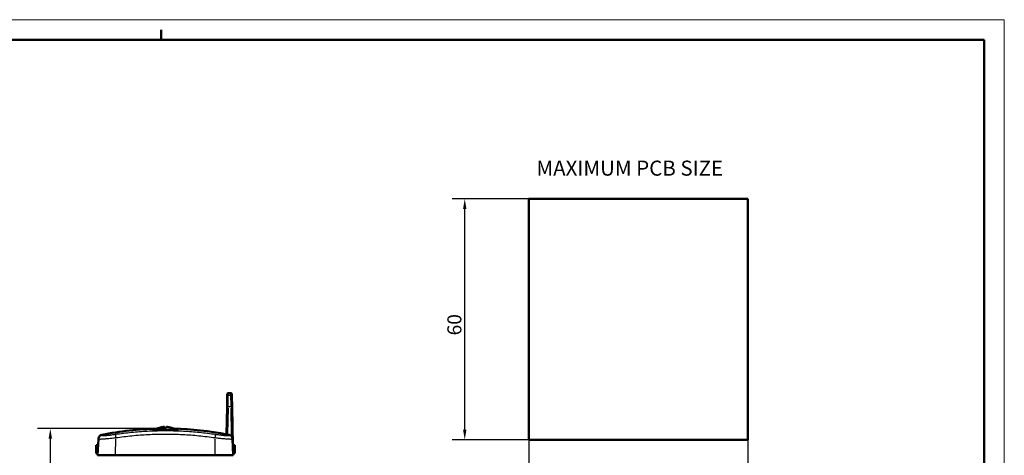
# Model space of a CAD drawing. Units: millimetres. Extents: x 0 to 420, y 0 to 297.
# Drawn here: x 175 to 420, y 188 to 297 of the extents above; entities that cross this region are included whole.
import ezdxf

# ---------------------------------------------------------------- set-up
doc = ezdxf.new("R2010")
doc.units = ezdxf.units.MM
doc.layers.get('0').update_dxf_attribs({"lineweight": 25})
for name, color, linetype, lineweight in [('Geometria schizzo(ISO)', 7, 'Continuous', 50), ('Quote(ISO)', 7, 'Continuous', 25), ('Simboli(ISO)', 7, 'Continuous', 25), ('Spigoli tangenti visibili(ISO)', 251, 'Continuous', 30), ('Spigoli visibili(ISO)', 7, 'Continuous', 50)]:
    doc.layers.add(name, color=color, linetype=linetype, lineweight=lineweight)
doc.styles.add('DEFAULT-ISO~0', font='arial.ttf')
doc.styles.add('Tabella-ISOTesto caratteri grandi', font='arial.ttf')
doc.dimstyles.new('DEFAULT-ISO-Metodo 1b', dxfattribs={"dimtxt": 3.5, "dimasz": 2.5, "dimexe": 3.175, "dimexo": 0, "dimgap": 0.762, "dimtad": 1, "dimtoh": 1, "dimrnd": 1e-08, "dimtxsty": 'DEFAULT-ISO~0', "dimcen": 0.09, "dimdle": 10, "dimclrd": 2, "dimclre": 2, "dimclrt": 6, "dimazin": 2, "dimtfac": 0.714286, "dimtmove": 0, "dimatfit": 3, "dimfxl": 1, "dimtolj": 1, "dimlwd": 25, "dimlwe": 25, "dimarcsym": 0})

# ---------------------------------------------------------------- blocks, each defined once
blk = doc.blocks.new('Bordi A3')
at = {"layer": 'Geometria schizzo(ISO)', "color": 4, "lineweight": 18, "true_color": 0x00ffff}
for p, q in [((0, 297), (420, 297)), ((420, 297), (420, 0))]:
    blk.add_line(p, q, dxfattribs=at)
at = {"layer": 'Geometria schizzo(ISO)'}
for p, q in [((210, 292), (210, 294.5)), ((5, 292), (415, 292)), ((415, 292), (415, 5))]:
    blk.add_line(p, q, dxfattribs=at)
blk = doc.blocks.new('*D6')
at = {"layer": 'Defpoints', "color": 0, "linetype": 'Continuous'}
for p in [(285.62, 252.34), (301.62, 252.34), (301.62, 192.34)]:
    blk.add_point(p, dxfattribs=at)
at = {"layer": 'Quote(ISO)', "color": 2, "linetype": 'Continuous', "lineweight": 25}
for p, q in [((301.62, 252.34), (282.45, 252.34)), ((285.62, 194.84), (285.62, 249.84)), ((301.62, 192.34), (282.45, 192.34))]:
    blk.add_line(p, q, dxfattribs=at)
at = {"layer": 'Quote(ISO)', "color": 2, "linetype": 'Continuous'}
for points in [[(285.2, 249.84), (286.04, 249.84), (285.62, 252.34)], [(285.2, 194.84), (286.04, 194.84), (285.62, 192.34)]]:
    blk.add_solid(points, dxfattribs=at)
at = {"layer": 'Quote(ISO)', "color": 6, "linetype": 'Continuous', "lineweight": 25, "insert": (281.29, 218.33), "char_height": 3.5, "attachment_point": 1, "rotation": 90, "style": 'DEFAULT-ISO~0'}
blk.add_mtext('\\A1;60', dxfattribs=at)
blk = doc.blocks.new('*D24')
at = {"layer": 'Defpoints', "color": 0, "linetype": 'Continuous'}
for p in [(211.08, 195.12), (182.4, 123.77), (211.08, 123.77)]:
    blk.add_point(p, dxfattribs=at)
at = {"layer": 'Quote(ISO)', "color": 2, "linetype": 'Continuous', "lineweight": 25}
for p, q in [((211.08, 195.12), (179.23, 195.12)), ((182.4, 192.62), (182.4, 126.27)), ((211.08, 123.77), (179.23, 123.77))]:
    blk.add_line(p, q, dxfattribs=at)
at = {"layer": 'Quote(ISO)', "color": 2, "linetype": 'Continuous'}
for points in [[(181.98, 192.62), (182.82, 192.62), (182.4, 195.12)], [(181.98, 126.27), (182.82, 126.27), (182.4, 123.77)]]:
    blk.add_solid(points, dxfattribs=at)
at = {"layer": 'Quote(ISO)', "color": 6, "linetype": 'Continuous', "lineweight": 25, "insert": (177.43, 153.54), "char_height": 3.5, "attachment_point": 1, "rotation": 90, "style": 'DEFAULT-ISO~0'}
blk.add_mtext('\\A1;71,35', dxfattribs=at)
blk = doc.blocks.new('*D25')
at = {"layer": 'Defpoints', "color": 0, "linetype": 'Continuous'}
for p in [(301.62, 192.34), (356.12, 192.34), (301.62, 178.57)]:
    blk.add_point(p, dxfattribs=at)
at = {"layer": 'Quote(ISO)', "color": 2, "linetype": 'Continuous', "lineweight": 25}
for p, q in [((301.62, 192.34), (301.62, 175.4)), ((356.12, 192.34), (356.12, 175.4)), ((353.62, 178.57), (304.12, 178.57))]:
    blk.add_line(p, q, dxfattribs=at)
at = {"layer": 'Quote(ISO)', "color": 2, "linetype": 'Continuous'}
for points in [[(304.12, 178.99), (304.12, 178.16), (301.62, 178.57)], [(353.62, 178.99), (353.62, 178.16), (356.12, 178.57)]]:
    blk.add_solid(points, dxfattribs=at)
at = {"layer": 'Quote(ISO)', "color": 6, "linetype": 'Continuous', "lineweight": 25, "insert": (324.31, 183.53), "char_height": 3.5, "attachment_point": 1, "style": 'DEFAULT-ISO~0'}
blk.add_mtext('\\A1;54,5', dxfattribs=at)

msp = doc.modelspace()

# ---------------------------------------------------------------- linework, layer by layer
at = {"layer": 'Spigoli tangenti visibili(ISO)'}
for p, q in [((226.719, 203.484), (226.727, 203.941)), ((227.38, 203.484), (227.372, 203.941)), ((226.674, 200.797), (226.718, 203.41)), ((226.751, 203.434), (227.347, 203.434)), ((227.424, 200.797), (227.381, 203.41)), ((226.664, 200.21), (226.555, 193.952)), ((227.39, 200.558), (226.708, 200.558)), ((227.551, 193.509), (227.435, 200.187)), ((209.609, 195.317), (209.592, 195.317)), ((211.287, 195.317), (210.863, 195.317)), ((212.559, 195.317), (212.542, 195.317)), ((195.187, 193.41), (195.194, 193.55)), ((195.261, 193.539), (195.26, 193.563)), ((198.666, 188.658), (198.686, 192.543)), ((223.485, 188.658), (223.464, 192.543)), ((226.958, 193.517), (226.964, 193.404))]:
    msp.add_line(p, q, dxfattribs=at)
at = {"layer": 'Spigoli tangenti visibili(ISO)', "flags": 128}
for points in [[(198.634, 193.688), (199.132, 193.76), (199.629, 193.829), (200.127, 193.895), (200.625, 193.958), (201.122, 194.018), (201.62, 194.075), (202.118, 194.129), (202.615, 194.18), (203.113, 194.229), (203.611, 194.274), (204.108, 194.316), (204.606, 194.355), (205.104, 194.392), (205.601, 194.425), (206.099, 194.455), (206.596, 194.483), (207.094, 194.508), (207.592, 194.529), (208.089, 194.548), (208.587, 194.564), (209.085, 194.577), (209.582, 194.587), (210.08, 194.595), (210.578, 194.599), (211.075, 194.601), (211.573, 194.599), (212.071, 194.595), (212.568, 194.587), (213.066, 194.577), (213.563, 194.564), (214.061, 194.548), (214.559, 194.529), (215.056, 194.508), (215.554, 194.483), (216.052, 194.455), (216.549, 194.425), (217.047, 194.392), (217.545, 194.355), (218.042, 194.316), (218.54, 194.274), (219.038, 194.229), (219.535, 194.18), (220.033, 194.129), (220.531, 194.075), (221.028, 194.018), (221.526, 193.958), (222.023, 193.895), (222.521, 193.829), (223.019, 193.76), (223.516, 193.688)], [(198.688, 192.759), (198.397, 192.725), (198.111, 192.693), (197.83, 192.662), (197.553, 192.633), (197.281, 192.605), (197.014, 192.578), (196.757, 192.554), (196.509, 192.531), (196.272, 192.511), (196.045, 192.492), (195.827, 192.475), (195.623, 192.461), (195.433, 192.449), (195.257, 192.439), (195.096, 192.431), (194.95, 192.426), (194.819, 192.423), (194.705, 192.422), (194.608, 192.424), (194.528, 192.429), (194.466, 192.435), (194.421, 192.444), (194.395, 192.456), (194.386, 192.469)], [(195.186, 193.395), (195.193, 193.381), (195.214, 193.37), (195.249, 193.361), (195.299, 193.354), (195.362, 193.35), (195.441, 193.348), (195.532, 193.348), (195.636, 193.351), (195.753, 193.356), (195.882, 193.364), (196.024, 193.374), (196.177, 193.386), (196.34, 193.401), (196.513, 193.418), (196.695, 193.437), (196.887, 193.458), (197.087, 193.481), (197.293, 193.505), (197.504, 193.532), (197.721, 193.56), (197.943, 193.59), (198.171, 193.621), (198.401, 193.654), (198.634, 193.688)], [(223.463, 192.759), (222.957, 192.831), (222.452, 192.901), (221.946, 192.967), (221.44, 193.03), (220.935, 193.09), (220.429, 193.148), (219.924, 193.202), (219.418, 193.253), (218.912, 193.301), (218.407, 193.346), (217.901, 193.388), (217.395, 193.426), (216.89, 193.462), (216.384, 193.495), (215.879, 193.525), (215.373, 193.552), (214.867, 193.576), (214.362, 193.597), (213.856, 193.615), (213.351, 193.629), (212.845, 193.641), (212.339, 193.65), (211.834, 193.656), (211.328, 193.659), (210.822, 193.659), (210.317, 193.656), (209.811, 193.65), (209.306, 193.641), (208.8, 193.629), (208.294, 193.615), (207.789, 193.597), (207.283, 193.576), (206.778, 193.552), (206.272, 193.525), (205.766, 193.495), (205.261, 193.462), (204.755, 193.426), (204.249, 193.388), (203.744, 193.346), (203.238, 193.301), (202.733, 193.253), (202.227, 193.202), (201.721, 193.148), (201.216, 193.09), (200.71, 193.03), (200.205, 192.967), (199.699, 192.901), (199.193, 192.831), (198.688, 192.759)], [(227.764, 192.469), (227.756, 192.456), (227.73, 192.444), (227.686, 192.435), (227.624, 192.429), (227.544, 192.424), (227.447, 192.422), (227.333, 192.423), (227.204, 192.426), (227.058, 192.431), (226.897, 192.438), (226.72, 192.448), (226.529, 192.461), (226.326, 192.475), (226.112, 192.491), (225.885, 192.51), (225.646, 192.531), (225.396, 192.554), (225.139, 192.578), (224.875, 192.604), (224.605, 192.632), (224.327, 192.661), (224.043, 192.692), (223.754, 192.725), (223.463, 192.759)], [(223.516, 193.688), (223.749, 193.654), (223.977, 193.622), (224.202, 193.591), (224.424, 193.561), (224.642, 193.533), (224.856, 193.506), (225.062, 193.481), (225.26, 193.458), (225.451, 193.437), (225.633, 193.418), (225.807, 193.401), (225.972, 193.387), (226.124, 193.374), (226.265, 193.364), (226.395, 193.356), (226.512, 193.351), (226.618, 193.348), (226.709, 193.348), (226.787, 193.35), (226.851, 193.354), (226.9, 193.361), (226.936, 193.37), (226.958, 193.381), (226.964, 193.395)]]:
    msp.add_lwpolyline(points, dxfattribs=at)
at = {"layer": 'Spigoli tangenti visibili(ISO)'}
for start, end in [(91.98638, 100.90961), (79.38795, 88.02928)]:
    msp.add_arc((211.075, 115.142), 79.974, start, end, dxfattribs=at)
for centre, major_axis, ratio, start_param, end_param in [((226.718, 203.185), (-0.25, 0.004), 0.9978888, 4.8074744, 6.2055163), ((227.381, 203.185), (0.25, 0.004), 0.9978888, 0.077669, 1.4757109), ((226.67, 200.452), (-0.25, 0.004), 0.4225654, 4.7979358, 6.2050143), ((227.428, 200.452), (0.25, 0.004), 0.4225654, 0.078171, 1.4852495), ((195.385, 192.417), (-0.999, 0.052), 0.9979961, 5.0305163, 6.2172554), ((198.79, 192.706), (-0.146, 0.989), 0.0934607, 0.1792351, 1.4343246), ((223.361, 192.706), (0.146, 0.989), 0.0934607, 4.8488607, 6.1039502), ((226.766, 192.417), (0.999, 0.052), 0.9979961, 0.0659299, 1.252669)]:
    msp.add_ellipse(centre, major_axis=major_axis, ratio=ratio, start_param=start_param, end_param=end_param, dxfattribs=at)
at = {"layer": 'Spigoli visibili(ISO)', "color": 5, "true_color": 0x0000ff}
for p, q in [((301.622, 192.336), (301.622, 252.336)), ((301.622, 252.336), (356.122, 252.336)), ((356.122, 252.336), (356.122, 192.336)), ((356.122, 192.336), (301.622, 192.336))]:
    msp.add_line(p, q, dxfattribs=at)
at = {"layer": 'Spigoli visibili(ISO)'}
for p, q in [((226.477, 203.697), (226.468, 203.189)), ((226.727, 203.942), (227.372, 203.942)), ((227.622, 203.697), (227.63, 203.189)), ((226.468, 203.189), (226.42, 200.457)), ((227.63, 203.189), (227.678, 200.457)), ((226.302, 193.654), (226.42, 200.457)), ((227.678, 200.457), (227.844, 190.942)), ((208.418, 194.778), (213.732, 194.778)), ((208.418, 194.778), (208.418, 194.776)), ((209.626, 195.322), (209.622, 195.322)), ((211.311, 195.322), (210.839, 195.322)), ((212.528, 195.322), (212.525, 195.322)), ((213.732, 194.778), (213.732, 194.776)), ((194.175, 188.442), (194.386, 192.469)), ((194.394, 192.622), (194.386, 192.469)), ((227.764, 192.469), (227.758, 192.583)), ((227.975, 188.442), (227.764, 192.469)), ((193.806, 190.942), (193.806, 189.442)), ((194.306, 190.942), (193.806, 190.942)), ((227.844, 190.942), (228.345, 190.942)), ((228.345, 189.442), (228.345, 190.942)), ((198.665, 188.442), (194.175, 188.442)), ((223.486, 188.442), (198.665, 188.442)), ((227.975, 188.442), (223.486, 188.442))]:
    msp.add_line(p, q, dxfattribs=at)
at = {"layer": 'Spigoli visibili(ISO)', "flags": 128}
for points in [[(226.477, 203.697), (226.497, 203.791), (226.552, 203.87), (226.632, 203.924), (226.727, 203.942)], [(227.372, 203.942), (227.466, 203.924), (227.547, 203.87), (227.601, 203.791), (227.622, 203.697)], [(208.909, 195.048), (208.565, 195.022), (208.289, 194.992), (208.089, 194.959), (207.968, 194.925), (207.931, 194.889), (207.979, 194.854), (208.11, 194.82), (208.32, 194.787), (208.605, 194.758), (208.956, 194.732), (209.365, 194.71), (209.82, 194.693), (210.307, 194.682), (210.818, 194.676), (211.333, 194.676), (211.844, 194.682), (212.332, 194.693), (212.788, 194.71), (213.195, 194.732), (213.547, 194.758), (213.831, 194.787), (214.042, 194.82), (214.172, 194.854), (214.219, 194.89), (214.182, 194.925), (214.061, 194.96), (213.861, 194.992), (213.584, 195.022), (213.242, 195.048)], [(210.62, 195.515), (210.632, 195.516), (210.645, 195.517), (210.657, 195.518), (210.67, 195.519), (210.682, 195.519), (210.695, 195.52), (210.706, 195.521), (210.718, 195.521), (210.729, 195.522), (210.739, 195.522), (210.749, 195.522), (210.758, 195.522), (210.767, 195.522), (210.775, 195.522), (210.782, 195.522), (210.789, 195.521), (210.796, 195.521), (210.801, 195.52), (210.806, 195.519), (210.81, 195.519), (210.813, 195.518), (210.815, 195.517), (210.816, 195.516), (210.817, 195.515)], [(211.334, 195.515), (211.334, 195.516), (211.336, 195.517), (211.338, 195.518), (211.341, 195.519), (211.345, 195.519), (211.349, 195.52), (211.355, 195.521), (211.361, 195.521), (211.368, 195.522), (211.376, 195.522), (211.384, 195.522), (211.392, 195.522), (211.401, 195.522), (211.411, 195.522), (211.422, 195.522), (211.432, 195.521), (211.444, 195.521), (211.456, 195.52), (211.468, 195.519), (211.481, 195.519), (211.493, 195.518), (211.506, 195.517), (211.518, 195.516), (211.531, 195.515)], [(195.286, 193.542), (195.285, 193.542), (195.283, 193.542), (195.282, 193.542), (195.281, 193.541), (195.28, 193.541), (195.279, 193.541), (195.278, 193.541), (195.277, 193.541), (195.276, 193.54), (195.275, 193.54), (195.274, 193.54), (195.273, 193.54), (195.272, 193.539), (195.271, 193.539), (195.27, 193.539), (195.269, 193.539), (195.268, 193.538), (195.267, 193.538), (195.266, 193.538), (195.265, 193.538), (195.264, 193.537), (195.263, 193.537), (195.262, 193.537), (195.261, 193.537)], [(226.461, 193.622), (226.458, 193.623), (226.455, 193.623), (226.452, 193.624), (226.448, 193.625), (226.445, 193.625), (226.442, 193.626), (226.439, 193.627), (226.436, 193.627), (226.433, 193.628), (226.43, 193.628), (226.427, 193.629), (226.424, 193.63), (226.421, 193.63), (226.419, 193.631), (226.416, 193.631), (226.413, 193.632), (226.41, 193.632), (226.407, 193.633), (226.405, 193.634), (226.402, 193.634), (226.399, 193.635), (226.397, 193.635), (226.394, 193.636), (226.391, 193.636)], [(226.549, 193.604), (226.545, 193.605), (226.541, 193.606), (226.537, 193.606), (226.534, 193.607), (226.53, 193.608), (226.526, 193.609), (226.522, 193.609), (226.519, 193.61), (226.515, 193.611), (226.511, 193.612), (226.508, 193.612), (226.504, 193.613), (226.5, 193.614), (226.497, 193.615), (226.493, 193.615), (226.489, 193.616), (226.486, 193.617), (226.482, 193.618), (226.479, 193.618), (226.475, 193.619), (226.472, 193.62), (226.468, 193.62), (226.465, 193.621), (226.461, 193.622)], [(226.958, 193.521), (226.988, 193.514), (227.019, 193.507), (227.048, 193.498), (227.078, 193.489), (227.107, 193.478), (227.136, 193.467), (227.164, 193.455), (227.192, 193.442), (227.219, 193.428), (227.246, 193.413), (227.272, 193.398), (227.298, 193.382), (227.323, 193.365), (227.348, 193.347), (227.372, 193.329), (227.395, 193.31), (227.418, 193.291), (227.44, 193.27), (227.461, 193.25), (227.482, 193.228), (227.502, 193.206), (227.521, 193.184), (227.54, 193.161), (227.558, 193.138)], [(227.758, 192.583), (227.757, 192.607), (227.755, 192.631), (227.752, 192.656), (227.748, 192.68), (227.744, 192.705), (227.74, 192.729), (227.735, 192.753), (227.729, 192.778), (227.723, 192.802), (227.715, 192.826), (227.708, 192.851), (227.7, 192.875), (227.691, 192.898), (227.681, 192.922), (227.671, 192.945), (227.66, 192.968), (227.649, 192.99), (227.638, 193.013), (227.625, 193.035), (227.613, 193.056), (227.6, 193.077), (227.586, 193.098), (227.572, 193.118), (227.558, 193.138)]]:
    msp.add_lwpolyline(points, dxfattribs=at)
at = {"layer": 'Spigoli visibili(ISO)'}
for centre, radius, start, end in [((211.075, 115.142), 79.974, 91.48954, 101.38699), ((211.075, 190.542), 5, 107.25865, 122.09871), ((209.622, 195.22), 0.102, 90, 107.25865), ((212.528, 195.22), 0.102, 72.74135, 90), ((211.075, 190.542), 5, 57.90129, 72.74135), ((211.075, 115.142), 79.974, 78.9589, 88.51046), ((195.393, 192.57), 1, 101.44985, 177), ((211.075, 115.142), 80, 101.40189, 101.44985), ((195.359, 193.073), 0.5, 82.91481, 101.40189), ((194.806, 189.442), 1, 180, 231.75082), ((227.345, 189.442), 1, 308.24918, 0)]:
    msp.add_arc(centre, radius, start, end, dxfattribs=at)
for centre, major_axis, ratio, start_param, end_param in [((211.076, 190.557), (4.986, -0.324), 0.9961786, 1.7269314, 1.9331085), ((211.248, 190.557), (-0.436, 4.978), 0.0056624, 5.9855038, 6.1916809), ((210.903, 190.557), (0.436, 4.978), 0.0056624, 0.0915044, 0.2976815), ((211.074, 190.557), (4.986, 0.324), 0.9961786, 1.2084842, 1.4146613), ((211.075, 129.952), (-71.917, 0), 0.9063078, 4.4897108, 4.4955325)]:
    msp.add_ellipse(centre, major_axis=major_axis, ratio=ratio, start_param=start_param, end_param=end_param, dxfattribs=at)

# ---------------------------------------------------------------- block references
msp.add_blockref('Bordi A3', (0, 0))

# ---------------------------------------------------------------- texts
at = {"layer": 'Simboli(ISO)', "color": 7, "insert": (303.48, 256.957), "char_height": 3.75, "attachment_point": 7, "style": 'Tabella-ISOTesto caratteri grandi'}
msp.add_mtext('MAXIMUM PCB SIZE ', dxfattribs=at)

# ---------------------------------------------------------------- dimensions: what is measured, and where the dimension line sits
at = {"layer": 'Quote(ISO)', "color": 2, "linetype": 'Continuous', "lineweight": 25, "true_color": 0xffff00}
for base, p1, p2, angle, picture, middle in [((285.622, 252.336), (301.622, 192.336), (301.622, 252.336), 90, '*D6', (285.622, 220.836)), ((182.4, 123.768), (211.075, 195.116), (211.075, 123.768), 90, '*D24', (182.4, 159.442)), ((301.622, 178.573), (356.122, 192.336), (301.622, 192.336), 180, '*D25', (328.872, 178.573))]:
    dim = msp.add_linear_dim(base=base, p1=p1, p2=p2, angle=angle, dimstyle='DEFAULT-ISO-Metodo 1b', override={"dimtoh": 0, "dimdec": 2, "dimtp": 0, "dimtm": 0, "dimtdec": 2, "dimatfit": 2}, dxfattribs=at)
    dim.commit()
    dim.dimension.update_dxf_attribs({"geometry": picture, "text_midpoint": middle, "dimtype": 160})

doc.saveas('drawing.dxf')
